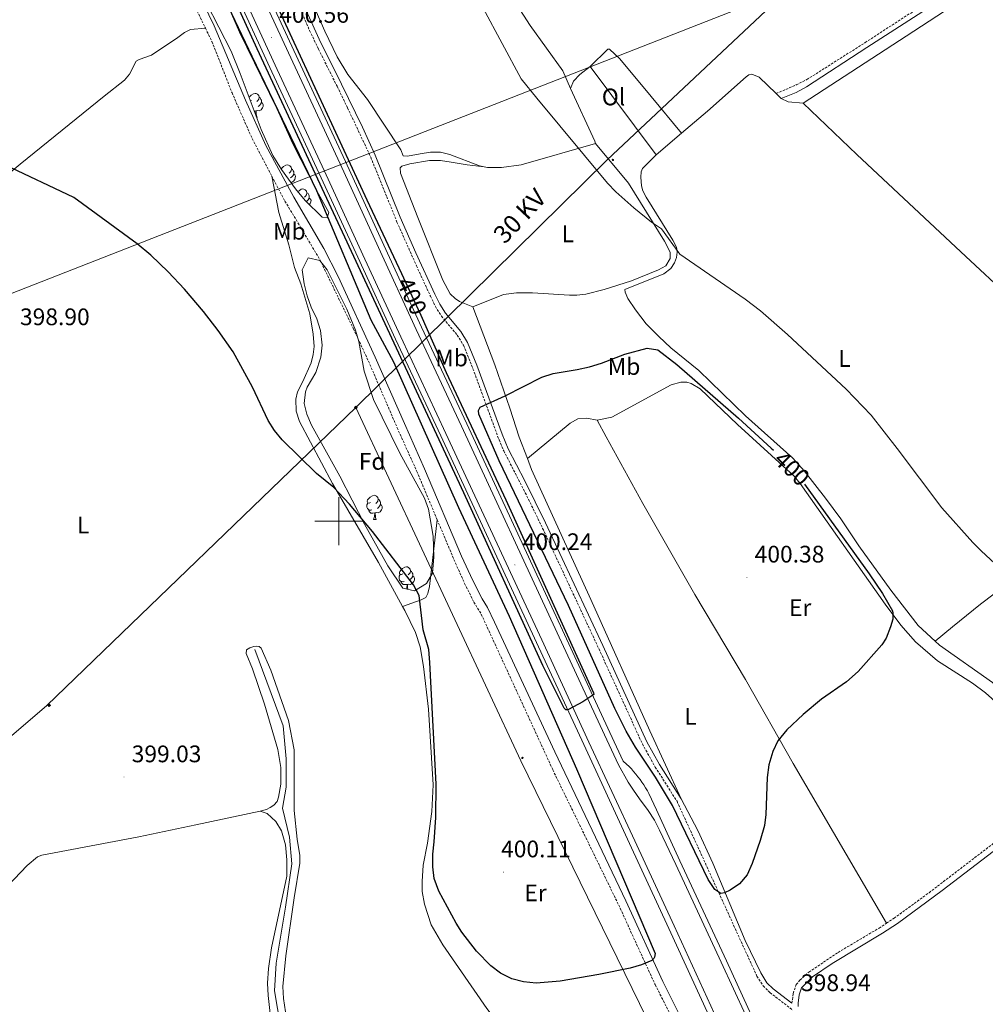
# Model space of a CAD drawing. Units: metres. Extents: x 606966 to 611467, y 4703413 to 4706453.
# Drawn here: x 609367 to 609770, y 4704798 to 4705210 of the extents above; entities that cross this region are included whole.
import ezdxf
from ezdxf.enums import TextEntityAlignment as Align

# ---------------------------------------------------------------- set-up
doc = ezdxf.new("R2010")
doc.units = ezdxf.units.M
doc.header["$MEASUREMENT"] = 0
doc.linetypes.add('TRAZOSX2', pattern=[1.5, 1, -0.5])
for name, color, linetype, lineweight in [('Carátula', 7, 'Continuous', 5), ('Level 13', 5, 'Continuous', 0), ('Level 16', 1, 'Continuous', 0), ('Level 21', 19, 'Continuous', 0), ('Level 32', 19, 'Continuous', 0), ('Level 34', 2, 'Continuous', 0), ('Level 35', 92, 'Continuous', 0), ('Level 36', 19, 'Continuous', 40), ('Level 37', 92, 'Continuous', 0), ('Level 4', 36, 'Continuous', 30), ('Level 41', 39, 'Continuous', 0), ('Level 44', 19, 'Continuous', 0), ('Level 5', 36, 'Continuous', 0), ('Level 54', 13, 'Continuous', 0), ('Level 63', 7, 'Continuous', 0), ('Level 7', 1, 'Continuous', 0)]:
    doc.layers.add(name, color=color, linetype=linetype, lineweight=lineweight)
doc.styles.add('Arial', font='ARIAL.TTF', dxfattribs={"height": 0.2})

# ---------------------------------------------------------------- blocks, each defined once
blk = doc.blocks.new('5PELE')
at = {"layer": 'Carátula', "linetype": 'Continuous', "lineweight": 5}
h = blk.add_hatch(color=9, dxfattribs=at)
edge = h.paths.add_edge_path()
edge.add_arc((0, 0), 2.85, 359.999, 719.999)
at = {"layer": 'Carátula', "color": 252, "linetype": 'Continuous', "lineweight": 5}
blk.add_circle((0, 0, 0), 2.85, dxfattribs=at)
blk = doc.blocks.new('5TME')
at = {"layer": 'Carátula', "color": 250, "linetype": 'Continuous', "lineweight": 5}
for p, q in [((3.7, 3.8), (-3.7, -3.8)), ((-3.7, 3.7), (3.8, -3.8))]:
    blk.add_line(p, q, dxfattribs=at)
at = {"layer": 'Carátula', "color": 250, "linetype": 'Continuous', "lineweight": 5, "flags": 128}
blk.add_lwpolyline([(-3.7, -3.8), (3.8, -3.8), (3.8, 3.7), (-3.7, 3.7), (-3.7, -3.8)], dxfattribs=at)
blk = doc.blocks.new('5PATER')
at = {"layer": 'Carátula', "linetype": 'Continuous', "lineweight": 5}
h = blk.add_hatch(color=250, dxfattribs=at)
edge = h.paths.add_edge_path()
edge.add_ellipse((0, 0), major_axis=(-1.33, -1.34), ratio=0.999422, start_angle=0, end_angle=360)

msp = doc.modelspace()

# ---------------------------------------------------------------- linework, layer by layer
at = {"layer": 'Level 13', "color": 5, "linetype": 'Continuous', "lineweight": 0, "ltscale": 0.5}
msp.add_polyline3d([(609464.96, 4704946.31, 399.54), (609476.73, 4704914.43, 399.54), (609478.04, 4704900.58, 399.54), (609478.04, 4704888.82, 399.54), (609476.47, 4704879.94, 399.53), (609479.35, 4704867.92, 399.54), (609480.4, 4704856.68, 399.51), (609477.78, 4704838.65, 399.45), (609473.85, 4704815.13, 399.36), (609473.07, 4704803.63, 399.33), (609478.04, 4704774.89, 399.23), (609483.53, 4704740.92, 398.34), (609483.27, 4704718.44, 397.78), (609480.92, 4704708.51, 397.56), (609471.76, 4704685.26, 397.24), (609467.83, 4704675.85, 397.12), (609467.57, 4704669.32, 397.01)], dxfattribs=at)
at = {"layer": 'Level 16', "color": 1, "linetype": 'Continuous', "lineweight": 13, "ltscale": 0.5}
for points in [[(609694.11, 4705174.77, 394.62), (609737.24, 4705202.82, 393.95), (609776.15, 4705228.26, 393.81), (609799.54, 4705244.78, 393.81), (609875.41, 4705171.4, 393.61), (609916.09, 4705132.3, 393.09)], [(609833.6, 4705043.81, 393.25), (609804.42, 4705071.37, 393.68), (609760.1, 4705112.58, 395.02), (609716.62, 4705153.35, 395.7), (609694.11, 4705174.77, 394.62)]]:
    msp.add_polyline3d(points, dxfattribs=at)
at = {"layer": 'Level 21', "color": 19, "linetype": 'TRAZOSX2', "lineweight": 0}
for points in [[(609348.48, 4705364.03, 403.5), (609353.11, 4705356.15, 404.01), (609355.98, 4705351.41, 404.01), (609363.8, 4705338.51, 404.02), (609379.02, 4705314.11, 403.86), (609421.31, 4705244.81, 403.41), (609440.16, 4705214.61, 402.94), (609444.24, 4705206.13, 402.74)], [(609682.84, 4705178.76, 393.16), (609691.27, 4705182.38, 393.1), (609695.73, 4705184.63, 393.04), (609720.08, 4705200.08, 392.72), (609753.8, 4705221.92, 392.83), (609758.11, 4705224.46, 392.8), (609764.93, 4705227.99, 392.76)], [(609481.15, 4705220.42, 400.71), (609487.79, 4705205.15, 400.83), (609491.53, 4705197.33, 400.98), (609499.3, 4705181.81, 401.92), (609503.68, 4705172.8, 402.06), (609513.36, 4705152.15, 401.79), (609520.06, 4705135.63, 400.21), (609524.33, 4705125.03, 399.63), (609532.49, 4705106.78, 399.97), (609538.34, 4705094.07, 399.81), (609540.39, 4705089.77, 399.7), (609542.9, 4705085.72, 399.57), (609549.55, 4705077.74, 399.23), (609552.13, 4705073.55, 399.23), (609556.1, 4705063.72, 399.31), (609567.02, 4705033.94, 400.78), (609568.97, 4705029.35, 401.01), (609577.99, 4705011.83, 401.5), (609585.24, 4704996.99, 401.48), (609609.43, 4704945.13, 400.91), (609626.93, 4704906.85, 400.78), (609632.33, 4704897.14, 400.72), (609641.41, 4704882.87, 400.58), (609674.81, 4704809.77, 399.5), (609677.43, 4704805.69, 399.5), (609680.28, 4704802.88, 399.43), (609689.82, 4704795.54, 398.94)], [(609444.24, 4705206.13, 402.74), (609446.96, 4705200.49, 402.6), (609455.36, 4705179.14, 402.45), (609463.75, 4705159.97, 402), (609472.02, 4705144.24, 401.64)], [(609472.02, 4705144.24, 401.64), (609477.51, 4705133.8, 401.4), (609492.07, 4705109.39, 400.58), (609506.08, 4705080.5, 400.58), (609512.42, 4705066.9, 400.76), (609524.4, 4705039.05, 401.32), (609532.63, 4705020.82, 401.48), (609541.16, 4705000.56, 401.32)], [(609541.16, 4705000.56, 401.32), (609548.8, 4704982.45, 401.19), (609552.59, 4704973.99, 401.26), (609556.48, 4704966.16, 401.05), (609559.58, 4704961.08, 400.99), (609589.46, 4704896.03, 400.63), (609617.04, 4704839.48, 400.07), (609632.25, 4704806.22, 399.98), (609640.62, 4704789.84, 399.71), (609658.18, 4704756.9, 399.3), (609665.54, 4704741.33, 399.03)], [(609729.06, 4704831.91, 399.08), (609732.15, 4704833.95, 399.08), (609746.8, 4704844.66, 399.14), (609792.79, 4704879.86, 399.18), (609796.74, 4704882.73, 399.14)], [(609689.42, 4704798.43, 399.03), (609690.01, 4704802.56, 399.01), (609691.22, 4704806.23, 399.08), (609692.79, 4704808.1, 399.08), (609696.5, 4704811.46, 399.08), (609708.74, 4704819.67, 399.08), (609725.95, 4704829.87, 399.08), (609729.06, 4704831.91, 399.08)]]:
    msp.add_polyline3d(points, dxfattribs=at)
at = {"layer": 'Level 21', "color": 19, "linetype": 'Continuous', "lineweight": 0}
for points in [[(609684.91, 4705176.75, 393.06), (609691.17, 4705179.28, 392.99), (609695.6, 4705181.58, 392.99), (609720.77, 4705198.05, 392.72), (609755.91, 4705220.77, 392.83), (609761.33, 4705223.95, 392.83), (609778.02, 4705232.77, 392.69), (609797.72, 4705245.81, 392.9), (609801.67, 4705247.77, 392.9), (609805.72, 4705248.73, 392.94)], [(609643.21, 4704883.85, 400.58), (609634.09, 4704898.19, 400.72), (609628.76, 4704907.77, 400.78), (609610.34, 4704948.03, 400.92), (609586.42, 4704999.27, 401.5), (609577.72, 4705016.9, 401.45), (609570.83, 4705030.21, 401.01), (609568.31, 4705036.31, 400.7), (609557.72, 4705065.21, 399.28), (609553.87, 4705074.7, 399.23), (609550.98, 4705079.26, 399.24), (609544.57, 4705086.93, 399.57), (609542.19, 4705090.76, 399.7), (609540.2, 4705094.93, 399.81), (609532.28, 4705112.12, 399.93), (609525.68, 4705127.12, 399.66), (609521.96, 4705136.39, 400.21), (609515.24, 4705152.97, 401.79), (609509.92, 4705164.67, 402.07), (609501.14, 4705182.71, 401.92), (609491.78, 4705201.48, 400.9), (609472.9, 4705243.5, 400.73)], [(609443.46, 4705216.29, 402.94), (609447.94, 4705207.05, 402.72), (609460.94, 4705176.01, 402.34), (609469.5, 4705157.01, 401.89), (609481.14, 4705135.47, 401.4), (609493.72, 4705114.05, 400.65), (609499.74, 4705102.31, 400.48), (609515.28, 4705068.49, 400.76), (609527.52, 4705040.79, 401.32), (609535.88, 4705021.93, 401.48), (609551.36, 4704985.29, 401.19), (609555.99, 4704975.22, 401.26), (609559.95, 4704967.56, 401.05), (609562.22, 4704963.89, 400.99), (609565.12, 4704957.81, 400.96), (609590.34, 4704903.52, 400.68), (609619.95, 4704841.26, 400.07), (609635.55, 4704807.52, 399.98), (609643.54, 4704791.34, 399.71)], [(609643.21, 4704883.85, 400.58), (609650.18, 4704870.61, 400.42), (609656.33, 4704856.95, 400.21), (609669.91, 4704824.63, 399.69), (609676.44, 4704811.09, 399.5), (609679.03, 4704806.98, 399.5), (609681.62, 4704804.43, 399.43), (609689.42, 4704798.43, 399.03)], [(609692.05, 4704797.07, 398.87), (609692.02, 4704798.43, 398.94), (609692.54, 4704801.96, 399.01), (609693.53, 4704804.94, 399.08), (609698.1, 4704809.41, 399.08), (609706.33, 4704815.1, 399.08), (609727.32, 4704827.67, 399.08), (609733.63, 4704831.82, 399.08), (609752.34, 4704845.6, 399.15), (609794.34, 4704877.78, 399.18)]]:
    msp.add_polyline3d(points, dxfattribs=at)
at = {"layer": 'Level 21', "color": 19, "linetype": 'Continuous', "lineweight": 13}
for points in [[(609464.37, 4705233.27, 400.47), (609482.98, 4705192.91, 400.6), (609502.76, 4705150.4, 400.6), (609518.83, 4705115.41, 400.54), (609534.63, 4705081.14, 400.54), (609553.52, 4705040.71, 400.47), (609593.53, 4704954.35, 400.13), (609613.31, 4704911.67, 399.93), (609618.9, 4704899.62, 399.83), (609620.35, 4704898.37, 399.69), (609621.36, 4704897.38, 399.7), (609622.34, 4704896.37, 399.7), (609623.29, 4704895.32, 399.7), (609624.21, 4704894.25, 399.69), (609625.1, 4704893.15, 399.69), (609625.95, 4704892.03, 399.68), (609626.77, 4704890.88, 399.68), (609627.55, 4704889.71, 399.67), (609628.3, 4704888.51, 399.65), (609629.01, 4704887.3, 399.64), (609629.68, 4704886.06, 399.62), (609632.88, 4704879.25, 399.62), (609642.55, 4704858.04, 399.5), (609662.14, 4704816.2, 399.1), (609681.43, 4704773.86, 398.84)], [(609455.66, 4705229.25, 400.47), (609474.28, 4705188.88, 400.6), (609494.05, 4705146.38, 400.6), (609510.11, 4705111.4, 400.54), (609525.93, 4705077.1, 400.54), (609544.82, 4705036.66, 400.47), (609584.83, 4704950.31, 400.13), (609604.6, 4704907.64, 399.93), (609623.78, 4704866.27, 399.59), (609640.19, 4704830.74, 399.32), (609657.09, 4704794.07, 399.06), (609674.66, 4704756.21, 398.72), (609693.94, 4704714.63, 398.32), (609711.86, 4704675.94, 397.98), (609732.13, 4704632.2, 397.64), (609751.1, 4704591.27, 396.97), (609769.75, 4704550.8, 396.77), (609782.79, 4704522.86, 396.56)], [(609462.16, 4705232.25, 400.47), (609480.77, 4705191.89, 400.6), (609500.55, 4705149.38, 400.6), (609516.61, 4705114.39, 400.54), (609532.42, 4705080.12, 400.54), (609551.31, 4705039.68, 400.47), (609591.32, 4704953.32, 400.13), (609611.1, 4704910.65, 399.93), (609616.91, 4704898.11, 399.83), (609621.06, 4704890.9, 399.83), (609623.23, 4704887.47, 399.76), (609625.77, 4704883.87, 399.69), (609629.33, 4704879.04, 399.62), (609631.98, 4704874.99, 399.62), (609634.15, 4704870.76, 399.62), (609640.95, 4704856.37, 399.49), (609659.88, 4704815.55, 399.22), (609680.54, 4704771.01, 398.82)], [(609453.44, 4705228.23, 400.47), (609472.06, 4705187.85, 400.6), (609491.84, 4705145.35, 400.6), (609507.9, 4705110.38, 400.54), (609523.71, 4705076.08, 400.54), (609542.61, 4705035.63, 400.47), (609582.62, 4704949.29, 400.13), (609602.39, 4704906.61, 399.93), (609621.57, 4704865.24, 399.59), (609637.98, 4704829.71, 399.32), (609654.88, 4704793.05, 399.06), (609672.45, 4704755.18, 398.72), (609691.73, 4704713.61, 398.32), (609709.65, 4704674.91, 397.98), (609729.92, 4704631.17, 397.64), (609748.88, 4704590.25, 396.97), (609767.54, 4704549.77, 396.77), (609780.58, 4704521.84, 396.56)]]:
    msp.add_polyline3d(points, dxfattribs=at)
at = {"layer": 'Level 32', "color": 6, "linetype": 'Continuous', "lineweight": 0, "ltscale": 0.5}
for points in [[(609507.13, 4705047.53, 400.77), (609612.15, 4705151.03, 394.99), (609724.21, 4705256.39, 392.83), (609835.66, 4705366.62, 393.11), (609880.4, 4705411.49, 394.63)], [(609489.49, 4703911.45, 404.01), (609421.05, 4704104.6, 400.6), (609351.81, 4704303.62, 396.85), (609287.7, 4704490.07, 395.06), (609218.97, 4704689.09, 398.35), (609243.08, 4704753.46, 399.36), (609306.17, 4704861.43, 399.26), (609377.98, 4704922.98, 399.4), (609507.13, 4705047.53, 400.77)], [(609507.13, 4705047.53, 400.77), (609576.17, 4704899.72, 400.46), (609647.52, 4704753.86, 399.22), (609763.7, 4704704.68, 398.12)]]:
    msp.add_polyline3d(points, dxfattribs=at)
at = {"layer": 'Level 34', "color": 19, "linetype": 'Continuous', "lineweight": 13, "ltscale": 0.5}
msp.add_polyline3d([(608683, 4705005.03, 404.12), (608770.97, 4704973.05, 402.36), (608806.06, 4704967.23, 401.62), (608996.74, 4704878.67, 400.11), (609017.68, 4704892.85, 400.18), (609248.36, 4705050.35, 401), (609741.61, 4705243.49, 392.56), (609772.34, 4705267.56, 392.74), (609793.59, 4705284.87, 392.92), (609798.16, 4705289.13, 392.93), (609808.56, 4705299.04, 392.94), (610079.48, 4705415.35, 392.77), (610202.3, 4705464.52, 392.52), (610233.52, 4705468.11, 390.5), (610548.04, 4705605.88, 390.96), (610742.68, 4705654.09, 389.98), (610968.26, 4705650.87, 388.87), (611078.73, 4705657.18, 388.95), (611271.79, 4705668.94, 388.64), (611274.84, 4705668.98, 388.63)], dxfattribs=at)
at = {"layer": 'Level 35', "color": 92, "linetype": 'Continuous', "lineweight": 0, "ltscale": 0.5}
for points in [[(609481.94, 4705138.91, 405.36), (609476.04, 4705147.03, 405.36), (609472.45, 4705152.91, 405.36), (609467.6, 4705163.79, 405.36), (609458.82, 4705187.22, 405.27), (609454.94, 4705196.43, 405.24), (609439.59, 4705226.8, 405.73)], [(609453.65, 4705215.55, 405.16), (609458.43, 4705204.44, 405.09), (609474.06, 4705172.47, 405.09), (609480.76, 4705157.76, 405.13), (609490.84, 4705138.09, 405.5), (609495.8, 4705129.09, 405.5), (609495.2, 4705127.02, 405.5), (609493.06, 4705127.14, 405.5), (609485.92, 4705134.11, 405.4), (609481.94, 4705138.91, 405.36)], [(609531.7, 4704970.85, 404.38), (609526.73, 4704972.02, 404.5), (609520.55, 4704981.37, 404.66), (609510.73, 4704998.69, 404.96), (609500.43, 4705018.83, 405.08), (609488.62, 4705040.1, 405.19), (609486.62, 4705044.76, 405.2), (609485.52, 4705049.18, 405.19), (609486.1, 4705054.11, 405.08), (609486.84, 4705056.02, 405.06), (609490.45, 4705062.11, 405.06), (609492.54, 4705068.61, 405.06), (609493.09, 4705073.6, 404.93), (609492.31, 4705079.67, 404.92), (609490.89, 4705084.52, 404.92), (609488.52, 4705089.48, 404.92), (609486.78, 4705094.26, 404.9), (609485.51, 4705099.16, 404.84), (609484.74, 4705105.11, 404.79), (609487.19, 4705110.02, 404.79), (609492.02, 4705108.95, 404.65), (609495.13, 4705105.02, 404.77), (609503.31, 4705088.57, 404.87), (609507.01, 4705079.9, 404.92), (609508.39, 4705075.08, 404.92), (609510.66, 4705062.77, 404.92), (609514.54, 4705050.92, 404.79), (609525.54, 4705028.45, 405.19), (609535.82, 4705009.63, 405.33), (609537.52, 4705004.94, 405.32), (609539.46, 4704993.73, 405.46), (609539.73, 4704985.04, 405.46), (609539.23, 4704978.21, 405.6), (609536.64, 4704973.86, 405), (609531.7, 4704970.85, 404.38)]]:
    msp.add_polyline3d(points, dxfattribs=at)
at = {"layer": 'Level 36', "color": 92, "linetype": 'Continuous', "lineweight": 0}
for points in [[(609462.53, 4705177.31), (609462.76, 4705177.58), (609463.39, 4705178.11), (609464.29, 4705178.7), (609465.04, 4705178.86), (609465.46, 4705178.8), (609465.99, 4705178.49), (609466.52, 4705177.9), (609466.68, 4705177.26), (609466.57, 4705176.41), (609466.15, 4705175.88), (609465.73, 4705175.46)], [(609463.5, 4705175.88), (609463.13, 4705175.7)], [(609467.63, 4705174.98), (609468.09, 4705174.73), (609468.43, 4705174.12), (609468.32, 4705173.39), (609468.11, 4705172.75), (609467.53, 4705172.01), (609466.73, 4705171.53), (609465.88, 4705171.64), (609465.45, 4705171.51)], [(609466.68, 4705177.26), (609467.16, 4705176.95), (609467.47, 4705176.31), (609467.63, 4705175.99), (609467.63, 4705175.41), (609467.63, 4705174.98), (609467.26, 4705174.29), (609466.84, 4705173.81), (609466.36, 4705173.39)], [(609465.34, 4705171.51), (609464.73, 4705171.45)], [(609465.24, 4705170.08), (609465.34, 4705171.51), (609465.45, 4705171.51), (609465.49, 4705170.92), (609465.52, 4705170.24), (609465.59, 4705169.62), (609465.71, 4705169.22), (609465.92, 4705168.82)], [(609465.71, 4705168.82), (609465.92, 4705168.82)], [(609475.91, 4705147.24), (609476.26, 4705147.67), (609476.9, 4705148.21), (609477.8, 4705148.79), (609478.54, 4705148.95), (609478.97, 4705148.89), (609479.5, 4705148.58), (609480.03, 4705147.99), (609480.19, 4705147.35), (609480.08, 4705146.51), (609479.65, 4705145.97), (609479.23, 4705145.55)], [(609480.19, 4705147.35), (609480.66, 4705147.04), (609480.98, 4705146.4), (609481.14, 4705146.08), (609481.14, 4705145.5), (609481.14, 4705145.07), (609480.77, 4705144.39), (609480.35, 4705143.91), (609479.87, 4705143.49)], [(609477, 4705145.97), (609476.85, 4705145.9)], [(609481.14, 4705145.07), (609481.59, 4705144.83), (609481.94, 4705144.21), (609481.83, 4705143.49), (609481.62, 4705142.85), (609481.03, 4705142.11), (609480.24, 4705141.63), (609479.94, 4705141.66)], [(609482.89, 4705137.77), (609483.37, 4705138.17), (609484.27, 4705138.75), (609485.02, 4705138.91), (609485.44, 4705138.86), (609485.97, 4705138.55), (609486.5, 4705137.96), (609486.66, 4705137.32), (609486.55, 4705136.47), (609486.13, 4705135.94), (609485.71, 4705135.51)], [(609486.66, 4705137.32), (609487.14, 4705137.01), (609487.45, 4705136.37), (609487.61, 4705136.05), (609487.61, 4705135.47), (609487.61, 4705135.04), (609487.24, 4705134.35), (609486.82, 4705133.87), (609486.47, 4705133.57)], [(609487.61, 4705135.04), (609488.07, 4705134.79), (609488.41, 4705134.17), (609488.3, 4705133.45), (609488.09, 4705132.81), (609487.72, 4705132.35)], [(609513.27, 4705007.81), (609512.74, 4705007.55), (609512.21, 4705007.6), (609511.94, 4705007.97), (609511.89, 4705008.4), (609512.05, 4705008.92), (609512.53, 4705009.51), (609513.16, 4705010.04), (609514.06, 4705010.63), (609514.81, 4705010.79), (609515.23, 4705010.73), (609515.76, 4705010.42), (609516.29, 4705009.83), (609516.45, 4705009.19), (609516.34, 4705008.34), (609515.92, 4705007.81), (609515.5, 4705007.39)], [(609513.85, 4705004.73), (609513.43, 4705004.57), (609512.84, 4705004.63), (609512.37, 4705004.84), (609511.94, 4705005.27), (609511.73, 4705005.85), (609511.73, 4705006.27), (609511.78, 4705006.86), (609512.21, 4705007.55)], [(609517.4, 4705006.91), (609517.86, 4705006.66), (609518.2, 4705006.05), (609518.09, 4705005.32), (609517.88, 4705004.68), (609517.3, 4705003.94), (609516.5, 4705003.46), (609515.65, 4705003.57), (609515.22, 4705003.44)], [(609516.45, 4705009.19), (609516.93, 4705008.88), (609517.24, 4705008.24), (609517.4, 4705007.92), (609517.4, 4705007.34), (609517.4, 4705006.91), (609517.03, 4705006.22), (609516.61, 4705005.74), (609516.13, 4705005.32)], [(609515.11, 4705003.44), (609514.22, 4705003.35), (609513.38, 4705003.35), (609512.95, 4705003.78), (609512.63, 4705004.26), (609512.63, 4705004.57)], [(609514.57, 4705000.75), (609515, 4705001.91), (609515.11, 4705003.44), (609515.22, 4705003.44), (609515.26, 4705002.85), (609515.29, 4705002.17), (609515.36, 4705001.55), (609515.48, 4705001.15), (609515.69, 4705000.75)], [(609514.57, 4705000.75), (609515.69, 4705000.75)], [(609527.35, 4704974.83), (609526.93, 4704974.67), (609526.34, 4704974.73), (609525.87, 4704974.93), (609525.44, 4704975.36), (609525.23, 4704975.95), (609525.23, 4704976.37), (609525.28, 4704976.95), (609525.71, 4704977.64)], [(609526.77, 4704977.91), (609526.24, 4704977.64), (609525.71, 4704977.69), (609525.44, 4704978.07), (609525.39, 4704978.49), (609525.55, 4704979.01), (609526.03, 4704979.61), (609526.66, 4704980.13), (609527.56, 4704980.72), (609528.31, 4704980.88), (609528.73, 4704980.83), (609529.26, 4704980.51), (609529.79, 4704979.93), (609529.95, 4704979.29), (609529.84, 4704978.43), (609529.42, 4704977.91), (609529, 4704977.48)], [(609529.95, 4704979.29), (609530.43, 4704978.97), (609530.74, 4704978.33), (609530.9, 4704978.01), (609530.9, 4704977.43), (609530.9, 4704977.01), (609530.53, 4704976.31), (609530.11, 4704975.83), (609529.63, 4704975.41)], [(609528.61, 4704973.53), (609527.72, 4704973.45), (609526.88, 4704973.45), (609526.45, 4704973.87), (609526.13, 4704974.35), (609526.13, 4704974.67)], [(609528.36, 4704971.63), (609528.5, 4704972.01), (609528.61, 4704973.53), (609528.72, 4704973.53), (609528.76, 4704972.95), (609528.79, 4704972.26), (609528.86, 4704971.65), (609528.9, 4704971.51)], [(609530.9, 4704977.01), (609531.36, 4704976.75), (609531.7, 4704976.14), (609531.59, 4704975.41), (609531.38, 4704974.77), (609530.8, 4704974.03), (609530, 4704973.55), (609529.15, 4704973.66), (609528.72, 4704973.53)]]:
    msp.add_lwpolyline(points, dxfattribs=at)
for points in [[(609433.25, 4705344.03, 398.66), (609435.6, 4705334.47, 398.53), (609437.36, 4705329.38, 398.73), (609473.59, 4705255.17, 399.2), (609479.52, 4705241.98, 399.54), (609483.15, 4705231.21, 399.74), (609486.88, 4705221.45, 400.01), (609494.14, 4705204.91, 400.01), (609499.33, 4705194.06, 400.01), (609503.73, 4705186.68, 400.28), (609512.05, 4705176.29, 400.14), (609526.01, 4705155.23, 399.81), (609526.85, 4705152.68, 399.67), (609528.72, 4705152.56, 399.47), (609534.05, 4705153.6, 399.13), (609538.29, 4705154.25, 398.39), (609542.5, 4705154.21, 397.99), (609546.47, 4705153.25, 397.85), (609558.78, 4705148.51, 396.78), (609560.73, 4705148.15, 396.62)], [(609544.8, 4705281.68, 394.22), (609545.51, 4705269.21, 394.22), (609546.12, 4705261.93, 394.22), (609547.64, 4705256.71, 394.22), (609554.77, 4705244.97, 394.08), (609565.75, 4705229.43, 394.15), (609580.06, 4705207.16, 394.35), (609593.72, 4705188.3, 394.49), (609596.85, 4705180.87, 394.69)], [(609172.41, 4704981.49, 400.73), (609215.66, 4705025.07, 400.95), (609230.28, 4705038.92, 401.29), (609270.88, 4705070.67, 400.61), (609311.36, 4705103.69, 399.49), (609342.4, 4705129.02, 399.26), (609366.76, 4705149.23, 399.94), (609401.85, 4705177.71, 402.23), (609410.42, 4705184.33, 402.63), (609412.5, 4705186.82, 402.7), (609415.26, 4705192.33, 402.76), (609416.53, 4705193.06, 402.76), (609421.72, 4705194.89, 402.76), (609432.73, 4705202.19, 402.5), (609435.44, 4705204.35, 402.5), (609438.05, 4705205.5, 402.5), (609444.24, 4705206.13, 402.74)], [(609605.08, 4705190.11, 393.68), (609612.51, 4705197.37, 393.68), (609613.17, 4705197.34, 393.61), (609617.54, 4705193.24, 393.41), (609630.6, 4705177.51, 393.27), (609643.34, 4705162.2, 393.78)], [(609596.85, 4705180.87, 394.69), (609598.2, 4705183.99, 394.42), (609600.84, 4705186.73, 393.95), (609605.08, 4705190.11, 393.68)], [(609605.08, 4705190.11, 393.68), (609632.71, 4705153.15, 393.88)], [(609643.34, 4705162.2, 393.78), (609654.19, 4705171.45, 393.68), (609670.26, 4705185.75, 393.21), (609671.42, 4705186.58, 392.94), (609672.66, 4705186.87, 392.8), (609675.81, 4705185.58, 392.8), (609682.84, 4705178.76, 393)], [(609607.3, 4705157.89, 394.96), (609607.12, 4705158.88, 394.82), (609596.85, 4705180.87, 394.69)], [(609682.84, 4705178.76, 393), (609684.91, 4705176.75, 393.06)], [(609684.91, 4705176.75, 393.06), (609687.89, 4705175.29, 392.79), (609694.11, 4705174.77, 392.72)], [(609632.71, 4705153.15, 393.88), (609643.34, 4705162.2, 393.78)], [(609555.98, 4705089.6, 398.83), (609568.8, 4705094.7, 397.89), (609574.25, 4705095.5, 397.62), (609580.94, 4705095.51, 397.55), (609596.53, 4705094.49, 397.35), (609599.53, 4705094.48, 397.21), (609603.25, 4705094.93, 397.21), (609610.89, 4705096.85, 396.68), (609622.42, 4705100.49, 396.14), (609633.66, 4705105.09, 395.8), (609636.78, 4705106.77, 395.66), (609638.62, 4705109.75, 395.6), (609638.56, 4705112.47, 395.46), (609636.15, 4705117.07, 395.33), (609621.1, 4705141.34, 395.06), (609607.3, 4705157.89, 394.96)], [(609560.73, 4705148.15, 396.62), (609562.13, 4705147.88, 396.51), (609568.06, 4705147.86, 396.37), (609576.23, 4705148.96, 396.04), (609607.3, 4705157.89, 394.96)], [(609560.73, 4705148.15, 396.62), (609553.65, 4705148.95, 397.43), (609546.99, 4705150.08, 398.64), (609542.47, 4705150.73, 398.71), (609537.98, 4705150.73, 398.91), (609529.65, 4705149.32, 399.85), (609526.31, 4705148.37, 399.72), (609525.66, 4705147.71, 399.72), (609525.78, 4705145.43, 399.65), (609533.06, 4705126.9, 399.18), (609543.47, 4705100.7, 399.25), (609546.55, 4705095.07, 399.18), (609548.67, 4705093.12, 398.91), (609550.5, 4705091.79, 398.84), (609555.98, 4705089.6, 398.83)], [(609632.71, 4705153.15, 393.88), (609627, 4705147.45, 393.95), (609626.46, 4705146.03, 393.95), (609626.3, 4705143.86, 393.95), (609626.6, 4705140.13, 393.95), (609627.14, 4705138.17, 393.88), (609628.5, 4705135.49, 393.95), (609639.64, 4705117.48, 394.42), (609641.25, 4705114.52, 394.62), (609641.47, 4705112.46, 394.89), (609641.15, 4705110.18, 395.16), (609640.37, 4705108.03, 395.63), (609638.77, 4705105.64, 395.97), (609635.96, 4705103.45, 396.17), (609619.66, 4705096.87, 396.57), (609619.67, 4705095.67, 396.64), (609620.9, 4705093.09, 396.91), (609624, 4705088.39, 397.04), (609628.56, 4705082.53, 397.18), (609633.81, 4705077.16, 397.31), (609638.81, 4705072.47, 397.45), (609650.58, 4705063.04, 397.65), (609670.1, 4705044.02, 397.72), (609689.86, 4705026.27, 397.72), (609694.55, 4705021.07, 397.72), (609703.5, 4705009.66, 397.79), (609709.95, 4705000.95, 397.85), (609717.38, 4704989.62, 398.19), (609730.76, 4704971.14, 398.66), (609742.22, 4704956.37, 398.66), (609749.29, 4704949.84, 398.66)], [(609472.02, 4705144.24, 401.64), (609474.89, 4705129.09, 401.1), (609479.07, 4705115.47, 400.15), (609481.55, 4705106.04, 399.88), (609484.09, 4705099.16, 399.88), (609487.91, 4705086.71, 399.88), (609489.35, 4705078.17, 399.88), (609489.67, 4705073, 399.88), (609489.35, 4705069.68, 399.75), (609488.48, 4705066.23, 399.75), (609484.95, 4705058.41, 400.29), (609482.71, 4705054.05, 400.29), (609481.98, 4705050.94, 400.29), (609482.22, 4705045.97, 400.15), (609483.56, 4705041.64, 400.15), (609497.35, 4705015.75, 400.02), (609516.64, 4704982.65, 399.75), (609526.59, 4704964.36, 399.5)], [(609578.88, 4705026.16, 400.89), (609575.43, 4705035.13, 400.72), (609571.48, 4705047.23, 400.45), (609565.2, 4705065.33, 399.1), (609555.98, 4705089.6, 398.83)], [(609608, 4705042.24, 400.69), (609614.13, 4705043.5, 400.62), (609638.99, 4705056.96, 400.62), (609643.08, 4705058.13, 400.56), (609645.53, 4705058.08, 400.56), (609647.4, 4705057.55, 400.49), (609651.11, 4705055.26, 400.42), (609666.67, 4705040.42, 400.22), (609690.35, 4705018.87, 400.15), (609692.86, 4705015.75, 400.15), (609728.38, 4704965.34, 400.08), (609734.93, 4704956.46, 399.88), (609741.09, 4704949.54, 399.68), (609750.29, 4704941.64, 399.41), (609765.01, 4704932.31, 399.08), (609770.36, 4704928.28, 399.01), (609775.74, 4704923.46, 398.94), (609781.09, 4704917.4, 398.94), (609795.79, 4704899.03, 398.54), (609797.26, 4704895.8, 398.54), (609798.16, 4704890.94, 398.54), (609798.18, 4704888.18, 398.54), (609796.74, 4704882.73, 399.14)], [(609578.88, 4705026.16, 400.89), (609596.77, 4705041.02, 400.76), (609599.92, 4705042.8, 400.69), (609603.75, 4705043.04, 400.69), (609608, 4705042.24, 400.69)], [(609729.06, 4704831.91, 399.08), (609689.93, 4704898.61, 399.68), (609670.07, 4704933.77, 400.02), (609648.83, 4704969.3, 400.35), (609627.16, 4705007.41, 400.76), (609611.85, 4705035.29, 400.96), (609608, 4705042.24, 400.69)], [(609749.29, 4704949.84, 398.66), (609756.55, 4704955.79, 398.53), (609768.24, 4704965.33, 397.04), (609786.61, 4704979.03, 394.42), (609819.84, 4705003.66, 391.93), (609840.24, 4705018.92, 391.79), (609849.99, 4705028.34, 391.79)], [(609643.21, 4704883.85, 400.58), (609630.03, 4704912.3, 400.45), (609605.33, 4704967.29, 401.26), (609580.64, 4705021.58, 400.99), (609578.88, 4705026.16, 400.89)], [(609526.59, 4704964.36, 399.5), (609534.5, 4704967.11, 400.04), (609536.35, 4704968.02, 400.44), (609537.24, 4704969.69, 400.85), (609537.9, 4704972.66, 401.25), (609541.16, 4705000.56, 401.32)], [(609526.59, 4704964.36, 399.5), (609527.55, 4704962.6, 399.48), (609532.1, 4704953.46, 399.48), (609534.08, 4704947.47, 399.48), (609535.45, 4704939.28, 399.35), (609537.45, 4704921.43, 399.35), (609539.48, 4704889.72, 399.35), (609538.95, 4704878.55, 399.35), (609537.05, 4704865.36, 399.48), (609535.33, 4704856.17, 399.35), (609534.83, 4704849.34, 399.21), (609534.93, 4704845.21, 399.21), (609535.87, 4704839.83, 398.94), (609538.69, 4704831.23, 398.94), (609543.52, 4704822.79, 398.81), (609561.93, 4704796.17, 399.21), (609584.01, 4704767.17, 398.94), (609594.7, 4704749.66, 398.94), (609603.42, 4704735.9, 398.22)], [(609749.29, 4704949.84, 398.66), (609751.11, 4704948.16, 398.66), (609773.37, 4704932.6, 398.12), (609777.64, 4704928.84, 398.06), (609781.6, 4704924.56, 397.99), (609796.05, 4704906.3, 397.92), (609808.6, 4704888.27, 398.74)], [(609467.19, 4704878.76, 397.82), (609469.73, 4704879.5, 397.68), (609471.38, 4704880.24, 397.68), (609472.86, 4704881.21, 397.75), (609474.19, 4704882.74, 397.68), (609474.83, 4704884.61, 397.68), (609475.82, 4704889.99, 397.68), (609475.8, 4704897.03, 397.68), (609474.58, 4704904.47, 397.75), (609468.91, 4704923.53, 398.22), (609463.87, 4704938.21, 398.49), (609461.23, 4704944.68, 398.36), (609461.39, 4704946.2, 398.42), (609462.8, 4704947.07, 398.36), (609464.42, 4704947.63, 398.36), (609465.59, 4704947.75, 398.36), (609466.66, 4704947.58, 398.36), (609467.49, 4704946.93, 398.36), (609471.53, 4704937.65, 398.29), (609478.93, 4704916.64, 398.29), (609481.34, 4704904.38, 398.22), (609481.32, 4704879.07, 397.82), (609482.66, 4704867.05, 397.41), (609483.71, 4704860.23, 397.48), (609483.7, 4704856.95, 397.55), (609481.36, 4704842.52, 397.55), (609477.92, 4704818.32, 397.28), (609476.64, 4704805.45, 397.01), (609476.89, 4704800.45, 396.88), (609479, 4704786.54, 396.74)], [(609336.98, 4704823.36, 398.7), (609356.24, 4704841.92, 398.47), (609369.78, 4704856.01, 398.36), (609374.02, 4704859.7, 399.1), (609375.91, 4704860.37, 399.1), (609416.37, 4704868.06, 398.76), (609440.3, 4704873.07, 398.63), (609467.19, 4704878.76, 397.82)], [(609467.19, 4704878.76, 397.82), (609470.09, 4704877.71, 397.75), (609473.67, 4704874.46, 397.68), (609476.01, 4704870.58, 397.62), (609477.67, 4704864.66, 397.62), (609478.34, 4704858.36, 397.62), (609478.22, 4704851.63, 397.48), (609471.9, 4704821.65, 397.28), (609470.59, 4704813.02, 397.08), (609470.22, 4704806.88, 397.01), (609470.43, 4704801.71, 396.88), (609471.5, 4704792.82, 396.61)]]:
    msp.add_polyline3d(points, dxfattribs=at)
at = {"layer": 'Level 4', "color": 36, "linetype": 'Continuous', "lineweight": 30}
for points in [[(609465.82, 4705197.42, 400), (609388.3, 4705367.36, 400), (609399.5, 4705372.83, 400), (609400.12, 4705372.86, 400), (609400.68, 4705372.35, 400), (609428.06, 4705315.08, 400), (609511.7, 4705134.4, 400), (609526.18, 4705103.55, 400), (609533.23, 4705088.54, 400), (609534.28, 4705086.15, 400), (609544.84, 4705062.21, 400), (609569.85, 4705008.86, 400), (609606.47, 4704928.2, 400), (609606.65, 4704927.52, 400), (609601.98, 4704924.41, 400), (609596.04, 4704921.23, 400), (609595.49, 4704921.05, 400), (609594.87, 4704921.15, 400), (609594.21, 4704921.77, 400), (609585.36, 4704939.71, 400), (609552.3, 4705011.8, 400), (609465.82, 4705197.42, 400)], [(609446.7, 4705230.19, 400), (609463.6, 4705194.37, 400), (609490.64, 4705138.28, 400), (609513.43, 4705084.18, 400), (609522.84, 4705066.56, 400), (609550.1, 4705005.65, 400), (609571.22, 4704960.27, 400), (609599.36, 4704896.39, 400), (609632.23, 4704819.21, 400), (609632.06, 4704817.73, 400), (609631.79, 4704817.07, 400), (609630.94, 4704816.37, 400), (609626.61, 4704814.48, 400), (609621.79, 4704813.15, 400), (609608.71, 4704810.41, 400), (609592.59, 4704807.59, 400), (609582.46, 4704806.76, 400), (609577.18, 4704807.37, 400), (609572.35, 4704808.68, 400), (609567.68, 4704810.95, 400), (609563.52, 4704814.12, 400), (609557.53, 4704820.22, 400), (609551.38, 4704828.15, 400), (609549.09, 4704831.85, 400), (609541.82, 4704845.33, 400), (609539.92, 4704850.57, 400), (609539.3, 4704855.53, 400), (609539.3, 4704860.81, 400), (609539.92, 4704865.98, 400), (609540.51, 4704876.12, 400), (609540.65, 4704890.09, 400), (609538.08, 4704940.93, 400), (609537.63, 4704946.28, 400), (609535.33, 4704954.5, 400), (609533.64, 4704968.96, 400), (609531.23, 4704973.32, 400), (609514.13, 4704995.69, 400), (609504.48, 4705007.11, 400), (609497.9, 4705014.02, 400), (609490.62, 4705019.89, 400), (609476.3, 4705033.99, 400), (609473.11, 4705037.87, 400), (609470.42, 4705042.11, 400), (609463.99, 4705056.03, 400), (609455.81, 4705070.73, 400), (609449.53, 4705079.72, 400), (609443.4, 4705087.61, 400), (609435.52, 4705096.95, 400), (609428.7, 4705104.28, 400), (609421.46, 4705111.18, 400), (609415.74, 4705115.94, 400), (609389.25, 4705135.28, 400), (609360.32, 4705149.03, 400)], [(609694.66, 4705015.45, 400), (609721.76, 4704978, 400), (609727.33, 4704969.79, 400), (609731.49, 4704962.45, 400), (609731.63, 4704961.48, 400), (609731.58, 4704959.07, 400), (609730.71, 4704955.75, 400), (609728.89, 4704951.03, 400), (609727.11, 4704948.27, 400), (609717.11, 4704937.19, 400), (609712.34, 4704932.85, 400), (609701.84, 4704925.53, 400), (609694.21, 4704919.09, 400), (609687.32, 4704912.79, 400), (609683.56, 4704908.21, 400), (609681.41, 4704903.69, 400), (609679.84, 4704898.12, 400), (609679.05, 4704892.8, 400), (609678.56, 4704877.33, 400), (609677.97, 4704872.79, 400), (609676.22, 4704866.5, 400), (609672.78, 4704856.89, 400), (609670.74, 4704852.12, 400), (609667.47, 4704848.39, 400), (609663.62, 4704845.72, 400), (609661.23, 4704844.53, 400), (609659.72, 4704844.38, 400), (609657.19, 4704845.94, 400), (609654.37, 4704850.14, 400), (609639.5, 4704881.12, 400), (609632.45, 4704892.99, 400), (609624.07, 4704905.44, 400), (609620.17, 4704912.23, 400), (609615.44, 4704921.61, 400), (609596.07, 4704964.72, 400), (609567.04, 4705025.21, 400), (609558.49, 4705044.71, 400), (609558.48, 4705046.26, 400), (609559.12, 4705047.67, 400), (609569.63, 4705052.34, 400), (609584.95, 4705060.15, 400), (609589.7, 4705061.72, 400), (609599.72, 4705063.33, 400), (609604.78, 4705064.58, 400), (609609.91, 4705066.03, 400), (609619.57, 4705069.76, 400), (609628.96, 4705072.35, 400), (609633.35, 4705071.59, 400), (609641.36, 4705065.44, 400), (609667.13, 4705043.02, 400), (609680.84, 4705030.54, 400), (609681.73, 4705029.67, 400)]]:
    msp.add_polyline3d(points, dxfattribs=at)
at = {"layer": 'Level 5', "color": 36, "linetype": 'Continuous', "lineweight": 0}
msp.add_polyline3d([(609560.3, 4705214.48, 395), (609576.3, 4705184.99, 395), (609582.77, 4705176.86, 395), (609612.41, 4705141.34, 395), (609615.79, 4705137.66, 395), (609623.3, 4705131.03, 395), (609630.74, 4705125.06, 395), (609634.89, 4705122.28, 395), (609642.61, 4705111.68, 395), (609669.84, 4705092.77, 395), (609676.34, 4705087.89, 395), (609687.61, 4705078, 395), (609712.12, 4705055.17, 395), (609722.54, 4705044.37, 395), (609733.47, 4705030.41, 395), (609752.17, 4705005.63, 395), (609765.08, 4704991.13, 395), (609768.56, 4704987.54, 395), (609776.31, 4704980.5, 395)], dxfattribs=at)
at = {"layer": 'Level 54', "color": 13, "linetype": 'Continuous', "lineweight": 0}
for points in [[(609782.79, 4704522.86, 396.56), (609769.75, 4704550.8, 396.77), (609751.1, 4704591.27, 396.97), (609732.13, 4704632.2, 397.64), (609711.86, 4704675.94, 397.98), (609693.94, 4704714.63, 398.32), (609674.66, 4704756.21, 398.72), (609657.09, 4704794.07, 399.06), (609640.19, 4704830.74, 399.32), (609623.78, 4704866.27, 399.59), (609604.6, 4704907.64, 399.93), (609584.83, 4704950.31, 400.13), (609544.82, 4705036.66, 400.47), (609525.93, 4705077.1, 400.54), (609510.11, 4705111.4, 400.54), (609494.05, 4705146.38, 400.6), (609474.28, 4705188.88, 400.6), (609455.66, 4705229.25, 400.47)], [(609462.16, 4705232.25, 400.47), (609480.77, 4705191.89, 400.6), (609500.55, 4705149.38, 400.6), (609516.61, 4705114.39, 400.54), (609532.42, 4705080.12, 400.54), (609551.31, 4705039.68, 400.47), (609591.32, 4704953.32, 400.13), (609611.1, 4704910.65, 399.93), (609616.91, 4704898.11, 399.83), (609621.06, 4704890.9, 399.83), (609623.23, 4704887.47, 399.76), (609625.77, 4704883.87, 399.69), (609629.33, 4704879.04, 399.62), (609631.98, 4704874.99, 399.62), (609634.15, 4704870.76, 399.62), (609640.95, 4704856.37, 399.49), (609659.88, 4704815.55, 399.22), (609680.54, 4704771.01, 398.82)]]:
    msp.add_polyline3d(points, dxfattribs=at)
at = {"layer": 'Level 63', "linetype": 'Continuous', "lineweight": 0}
for points in [[(609500, 4704990), (609500, 4705010)], [(609490, 4705000), (609510, 4705000)]]:
    msp.add_lwpolyline(points, dxfattribs=at)

# ---------------------------------------------------------------- block references
at = {"layer": 'Level 32', "color": 252, "linetype": 'Continuous', "lineweight": 0, "xscale": 0.09999983015004542, "yscale": 0.09999983015004542}
for p in [(609614.59, 4705151.04, 394.85), (609576.8, 4704900.99, 400.47)]:
    msp.add_blockref('5PELE', p, dxfattribs=at)
at = {"layer": 'Level 32', "color": 19, "linetype": 'Continuous', "lineweight": 0}
for p, xscale, yscale, rotation in [((609507.12, 4705047.53, 400.77), 0.09999983015004542, 0.09999983015004542, 41.62009007061633), ((609378.87, 4704922.96, 399.39), 0.0999998754459105, 0.0999998754459105, 40.92000173418112)]:
    msp.add_blockref('5TME', p, dxfattribs=dict(at, xscale=xscale, yscale=yscale, rotation=rotation))
at = {"layer": 'Level 7', "color": 19, "linetype": 'Continuous', "lineweight": 0, "xscale": 0.09999983015004542, "yscale": 0.09999983015004542}
for p in [(609471.85, 4705202.19, 400.56), (609573.64, 4704981.72, 400.25), (609670.63, 4704976.53, 400.38), (609410.16, 4704893.01, 399.04), (609568.88, 4704853.26, 400.11)]:
    msp.add_blockref('5PATER', p, dxfattribs=at)

# ---------------------------------------------------------------- texts
at = {"layer": 'Level 37', "color": 92, "linetype": 'Continuous', "lineweight": 0, "style": 'Arial'}
for s, p in [('Ol', (609614.87, 4705177.35, 393.89)), ('Mb', (609479.33, 4705121.22, 400.55)), ('L', (609595.81, 4705120.13, 396.81)), ('Mb', (609547.14, 4705068.23, 399.78)), ('Mb', (609619.26, 4705064.66, 400.12)), ('L', (609711.4, 4705068.01, 394.75)), ('Fd', (609513.96, 4705024.98, 400.68)), ('L', (609393.13, 4704998.38, 399.6)), ('Er', (609692.89, 4704963.84, 400.24)), ('L', (609647.03, 4704918.41, 400.29)), ('Er', (609582.24, 4704844.56, 400.09))]:
    msp.add_text(s, height=7, dxfattribs=at).set_placement(p, align=Align.MIDDLE_CENTER)
at = {"layer": 'Level 41', "color": 19, "linetype": 'Continuous', "lineweight": 0, "style": 'Arial'}
for s, p in [('400.56', (609475.11, 4705206.18, 400.56)), ('398.90', (609366.71, 4705079.74, 398.9)), ('400.24', (609576.89, 4704985.7, 400.25)), ('400.38', (609673.88, 4704980.51, 400.38)), ('399.03', (609413.42, 4704897, 399.04)), ('400.11', (609567.85, 4704857.25, 400.11)), ('398.94', (609693.27, 4704801.32, 398.94))]:
    msp.add_text(s, height=7, dxfattribs=at).set_placement(p, align=Align.BOTTOM_LEFT)
at = {"layer": 'Level 41', "color": 39, "linetype": 'Continuous', "lineweight": 0, "style": 'Arial'}
for rotation, p in [(-64.8547, (609530.61, 4705094.1, 400)), (-44.3603, (609689.5, 4705022.06, 400))]:
    msp.add_text('400', height=7, rotation=rotation, dxfattribs=at).set_placement(p, align=Align.MIDDLE_CENTER)
at = {"layer": 'Level 44', "color": 19, "linetype": 'Continuous', "lineweight": 0, "style": 'Arial'}
msp.add_text('30 KV', height=7.5, rotation=46.917, dxfattribs=at).set_placement((609580.09, 4705123.45, 396.94), align=Align.BOTTOM_CENTER)

doc.saveas('drawing.dxf')
